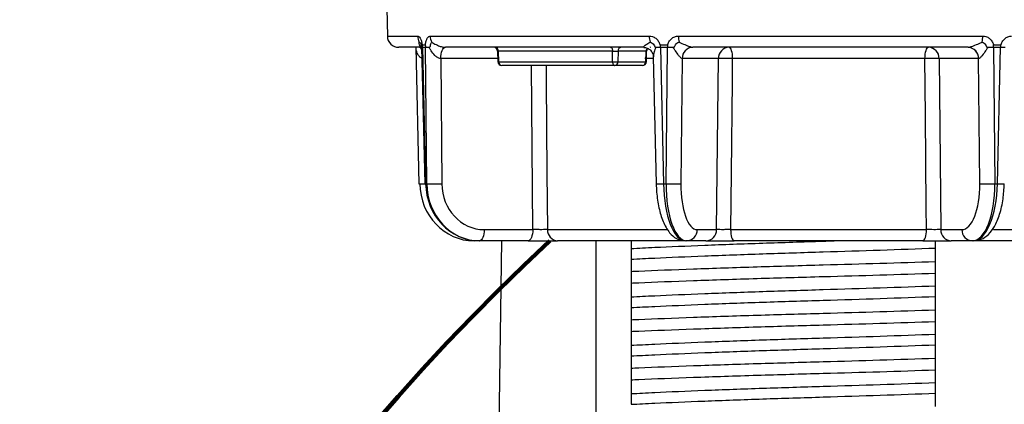
# Model space of a CAD drawing. Units: inches. Extents: x 3 to 14.5, y 1.8 to 9.7.
# Drawn here: x 10.5 to 11.4, y 7.3 to 7.6 of the extents above; entities that cross this region are included whole.
import ezdxf

# ---------------------------------------------------------------- set-up
doc = ezdxf.new("R2010")
doc.units = ezdxf.units.IN
doc.header["$MEASUREMENT"] = 0
doc.layers.add('DIMENSIONS', color=7, linetype='Continuous')
doc.styles.add('SLDTEXTSTYLE0', font='TXT', dxfattribs={"width": 0.7})
doc.dimstyles.new('SLDDIMSTYLE3', dxfattribs={"dimtxt": 0.125, "dimasz": 0.18, "dimexe": 0, "dimexo": 0.0625, "dimgap": 0.03125, "dimtad": 0, "dimtih": 1, "dimtoh": 1, "dimdec": 0, "dimlfac": 3, "dimrnd": 1e-09, "dimzin": 12, "dimdsep": 46, "dimtxsty": 'SLDTEXTSTYLE0', "dimsah": 1, "dimcen": 0.09, "dimadec": 0, "dimazin": 3, "dimtfac": 1, "dimtdec": 0, "dimtofl": 0, "dimtmove": 0, "dimatfit": 3, "dimfxl": 0, "dimfrac": 2, "dimtolj": 1, "dimtzin": 12, "dimarcsym": 0})

# ---------------------------------------------------------------- blocks, each defined once
blk = doc.blocks.new('_D_4')
at = {"layer": 'DIMENSIONS'}
for p, q in [((10.80915, 8.19183), (8.31361, 8.19183)), ((8.37361, 8.19183), (8.37361, 6.26483)), ((8.37361, 2.53953), (8.37361, 5.85997)), ((11.14786, 2.53953), (8.31361, 2.53953))]:
    blk.add_line(p, q, dxfattribs=at)
for points in [[(8.37361, 8.19183), (8.34761, 8.01183), (8.39961, 8.01183)], [(8.37361, 2.53953), (8.39961, 2.71953), (8.34761, 2.71953)]]:
    blk.add_solid(points, dxfattribs=at)
at = {"layer": 'DIMENSIONS', "char_height": 0.125, "attachment_point": 1, "style": 'SLDTEXTSTYLE0'}
for s, insert in [('"', (8.45165, 6.22353)), ('17', (8.21033, 6.22353)), ('430mm', (8.01311, 6.0211))]:
    blk.add_mtext(s, dxfattribs=dict(at, insert=insert))

msp = doc.modelspace()

# ---------------------------------------------------------------- linework, layer by layer
at = {"color": 7, "linetype": 'Continuous', "lineweight": 25}
for p, q in [((10.86227858, 7.6515972), (10.86269162, 7.62793461)), ((10.8995166, 7.62793461), (11.08815179, 7.62793461)), ((11.11323435, 7.62793461), (11.3752482, 7.62793461)), ((10.89214799, 7.61826386), (10.87253264, 7.61826386)), ((10.88718845, 7.61826386), (10.88984962, 7.50067366)), ((10.89214799, 7.61826386), (10.89484957, 7.50067029)), ((10.8929671, 7.61826386), (10.89216855, 7.61826386)), ((10.8929671, 7.61826386), (10.89558896, 7.61826386)), ((10.8929671, 7.61826386), (10.89566743, 7.50072458)), ((10.89558896, 7.61826386), (10.89872929, 7.61826386)), ((10.89665047, 7.50072458), (10.89558896, 7.61826386)), ((10.89905551, 7.6176355), (10.89872929, 7.61826386)), ((10.91262339, 7.61826413), (10.91269172, 7.61826386)), ((11.08325006, 7.61826386), (10.91269172, 7.61826386)), ((10.95762464, 7.61501135), (10.95784869, 7.6058493)), ((11.05663462, 7.61498871), (10.95820161, 7.61498871)), ((10.95820161, 7.61498871), (10.95842511, 7.60587236)), ((11.05658185, 7.60587236), (11.05663462, 7.61498871)), ((11.06125953, 7.61498871), (11.06120812, 7.60587236)), ((11.08538505, 7.61498871), (11.06125953, 7.61498871)), ((11.08325006, 7.61826386), (11.08322768, 7.61826413)), ((11.08516772, 7.60587236), (11.08538505, 7.61498871)), ((11.08566092, 7.60585097), (11.08587942, 7.61500785)), ((11.08920733, 7.61826386), (11.08864283, 7.61821562)), ((11.09362437, 7.61826386), (11.09339797, 7.6176355)), ((11.09362437, 7.61826386), (11.09769551, 7.61826386)), ((11.09769551, 7.61826386), (11.10380508, 7.61826386)), ((11.09769551, 7.61826386), (11.10035553, 7.50072458)), ((11.10264626, 7.50072458), (11.10380508, 7.61826386)), ((11.10380508, 7.61826386), (11.10882561, 7.61826386)), ((11.10920809, 7.6176355), (11.10882561, 7.61826386)), ((11.1256498, 7.61826413), (11.12568053, 7.61826386)), ((11.36258569, 7.61826386), (11.12568053, 7.61826386)), ((11.36258569, 7.61826386), (11.36261879, 7.61826413)), ((11.37953443, 7.61826386), (11.37914934, 7.6176355)), ((11.37953443, 7.61826386), (11.38453062, 7.61826386)), ((11.38453062, 7.61826386), (11.38559213, 7.50072458)), ((11.38453062, 7.61826386), (11.390549, 7.61826386)), ((11.38784867, 7.50072458), (11.390549, 7.61826386)), ((11.390549, 7.61826386), (11.39450876, 7.61826386)), ((10.90862876, 7.60859365), (10.90960294, 7.50072458)), ((10.90876132, 7.60859312), (10.90862876, 7.60859365)), ((10.95842511, 7.60587236), (11.05658185, 7.60587236)), ((11.0583652, 7.6025972), (10.96117409, 7.6025972)), ((11.0823248, 7.6025972), (11.0583652, 7.6025972)), ((11.06120812, 7.60587236), (11.08516772, 7.60587236)), ((11.0916379, 7.61016906), (11.09411588, 7.50067366)), ((11.11646886, 7.60859365), (11.11540538, 7.50072458)), ((11.11652175, 7.60859312), (11.11646886, 7.60859365)), ((11.14763305, 7.60859312), (11.11652175, 7.60859312)), ((11.14611069, 7.46126794), (11.14763305, 7.60859312)), ((11.32543812, 7.60859312), (11.15963597, 7.60859312)), ((11.37160775, 7.60859312), (11.3376444, 7.60859312)), ((11.3376444, 7.60859312), (11.33905119, 7.46126794)), ((11.37166549, 7.60859365), (11.37160775, 7.60859312)), ((11.37263967, 7.50072458), (11.37166549, 7.60859365)), ((10.89566743, 7.50072458), (10.89665047, 7.50072458)), ((11.10035553, 7.50072458), (11.10264626, 7.50072458)), ((11.38559213, 7.50072458), (11.38784867, 7.50072458)), ((10.94613789, 7.46126794), (10.98787808, 7.46126794)), ((11.12945383, 7.46126794), (11.14611069, 7.46126794)), ((11.15819383, 7.46126794), (11.32676564, 7.46126794)), ((11.33905119, 7.46126794), (11.35723503, 7.46126794)), ((10.94177458, 7.4515972), (10.9373094, 7.4515972)), ((10.94220749, 7.4515972), (10.94177458, 7.4515972)), ((10.98394768, 7.4515972), (10.94220749, 7.4515972)), ((10.96084084, 7.4515972), (10.94593378, 6.35213434)), ((11.1187845, 7.4515972), (11.00923278, 7.4515972)), ((11.04244375, 6.89380101), (11.04244375, 7.4515972)), ((11.12029506, 7.4515972), (11.11928627, 7.4515972)), ((11.13695191, 7.4515972), (11.12029506, 7.4515972)), ((11.32350215, 7.4515972), (11.16111819, 7.4515972)), ((11.33451969, 7.44535575), (11.33451969, 7.4515972)), ((11.36625709, 7.4515972), (11.34807326, 7.4515972)), ((11.36725082, 7.4515972), (11.36625709, 7.4515972)), ((11.47069647, 7.4515972), (11.36742666, 7.4515972)), ((11.07244375, 7.44498424), (11.07244375, 7.43577489)), ((11.33451969, 7.40368908), (11.33451969, 7.41289843)), ((11.07244375, 7.40331757), (11.07244375, 7.39410822)), ((11.33451969, 7.36202242), (11.33451969, 7.37123177)), ((11.07244375, 7.36165091), (11.07244375, 7.35244156)), ((11.33451969, 7.32035575), (11.33451969, 7.3295651)), ((11.07244375, 7.31998424), (11.07244375, 7.31077489))]:
    msp.add_line(p, q, dxfattribs=at)
at = {"color": 8, "linetype": 'Continuous', "lineweight": 25}
for p, q in [((10.86269162, 7.62793461), (10.88875266, 7.62793461)), ((10.95778159, 7.60859312), (10.90876132, 7.60859312)), ((10.98787808, 7.46126794), (10.9867697, 7.6025972)), ((11.09167356, 7.60859312), (11.08446537, 7.60859312)), ((11.00052063, 7.46126794), (11.10395358, 7.46126794)), ((11.38434346, 7.46126794), (11.47956899, 7.46126794))]:
    msp.add_line(p, q, dxfattribs=at)
at = {"color": 7, "linetype": 'Continuous', "lineweight": 25, "flags": 128}
for points in [[(10.90862876, 7.60859365), (10.90872855, 7.61048865), (10.90897221, 7.61230601), (10.90935061, 7.61397749), (10.90984952, 7.61544029), (10.91045021, 7.61663948), (10.91113011, 7.61753), (10.91186369, 7.61807842), (10.91262339, 7.61826413)], [(10.90876132, 7.60859312), (10.90884841, 7.61048872), (10.90907995, 7.61230662), (10.90944723, 7.6139785), (10.90993644, 7.61544153), (10.91052921, 7.61664071), (10.91120325, 7.61753099), (10.91193323, 7.61807891), (10.91269172, 7.61826386)], [(11.05485262, 7.61826386), (11.05519651, 7.61820123), (11.05552748, 7.61801567), (11.05583308, 7.61771416), (11.05610183, 7.61730803), (11.05632363, 7.61681255), (11.05649015, 7.61624634), (11.05659513, 7.61563068), (11.05663462, 7.61498871)], [(11.15679182, 7.61826386), (11.15734069, 7.61807891), (11.15786892, 7.61753099), (11.15835667, 7.61664071), (11.15878561, 7.61544153), (11.15913962, 7.6139785), (11.1594054, 7.61230662), (11.15957294, 7.61048872), (11.15963597, 7.60859312)], [(11.32543812, 7.60859312), (11.32550868, 7.61048872), (11.32569626, 7.61230662), (11.32599381, 7.6139785), (11.32639015, 7.61544153), (11.32687038, 7.61664071), (11.32741645, 7.61753099), (11.32800785, 7.61807891), (11.32862233, 7.61826386)], [(11.05658185, 7.60587236), (11.05662137, 7.60523038), (11.05672643, 7.60461472), (11.05689307, 7.60404851), (11.05711505, 7.60355303), (11.057384, 7.6031469), (11.05768984, 7.6028454), (11.05802105, 7.60265984), (11.0583652, 7.6025972)], [(11.15963597, 7.60859312), (11.15944283, 7.58891345), (11.1586718, 7.51019483), (11.15819383, 7.46126794)], [(11.32676564, 7.46126794), (11.32658885, 7.48094757), (11.32588002, 7.55966616), (11.32543812, 7.60859312)], [(10.94613789, 7.46126794), (10.94605079, 7.45937234), (10.94581926, 7.45755444), (10.94545198, 7.45588256), (10.94496276, 7.45441954), (10.94437, 7.45322035), (10.94369596, 7.45233007), (10.94296597, 7.45178215), (10.94220749, 7.4515972)], [(10.98787808, 7.46126794), (10.98779098, 7.45937234), (10.98755945, 7.45755444), (10.98719217, 7.45588256), (10.98670295, 7.45441954), (10.98611019, 7.45322035), (10.98543615, 7.45233007), (10.98470616, 7.45178215), (10.98394768, 7.4515972)], [(11.15819383, 7.46126794), (11.15825863, 7.45937234), (11.1584309, 7.45755444), (11.15870417, 7.45588256), (11.15906816, 7.45441954), (11.1595092, 7.45322035), (11.16001071, 7.45233007), (11.16055384, 7.45178215), (11.16111819, 7.4515972)], [(11.32350215, 7.4515972), (11.32413194, 7.45178215), (11.32473806, 7.45233007), (11.32529773, 7.45322035), (11.32578991, 7.45441954), (11.32619612, 7.45588256), (11.32650107, 7.45755444), (11.32669332, 7.45937234), (11.32676564, 7.46126794)]]:
    msp.add_lwpolyline(points, dxfattribs=at)
at = {"color": 8, "linetype": 'Continuous', "lineweight": 25, "flags": 128}
for points in [[(10.99937419, 7.6025972), (10.99948441, 7.58891345), (11.00012178, 7.51019483), (11.00052063, 7.46126794)], [(10.93635753, 7.45194731), (10.9366146, 7.45178215), (10.9373094, 7.4515972)]]:
    msp.add_lwpolyline(points, dxfattribs=at)
at = {"color": 7, "linetype": 'Continuous', "lineweight": 25}
for centre, radius, start, end in [((10.87253264, 7.62810638), 0.00984252, 181, 270), ((10.89912123, 7.62807994), 0.01036959, 180.80302769, 210.91380238), ((10.91013127, 7.62806957), 0.01061552, 180.72846069, 210.05751504), ((11.10978573, 7.62794058), 0.02163394, 180.01582424, 193.87523134), ((11.13901091, 7.62793094), 0.02577656, 179.99185174, 191.58924767), ((11.35177276, 7.62793563), 0.02347544, 347.24480957, 359.99751291), ((10.9033908, 7.62065326), 0.01069405, 181.86411213, 192.91072926), ((10.90605639, 7.62028874), 0.01066148, 179.91051385, 190.94840335), ((11.12332895, 7.62147488), 0.02583377, 182.59465189, 187.14006917), ((11.13063184, 7.61940571), 0.02685105, 178.07986268, 182.43725412), ((11.36002239, 7.6195108), 0.02453993, 357.08740649, 1.8555488), ((11.36701042, 7.62137969), 0.0237439, 352.45952595, 357.40675421), ((10.95428568, 7.61493053), 0.00333333, 1.43664073, 89.99904722), ((10.95513685, 7.61520749), 0.00307255, 355.91677771, 84.11814517), ((11.06436232, 7.61516685), 0.0031079, 94.79650293, 183.28595461), ((11.08920792, 7.61493053), 0.00333333, 135.06475644, 178.80609608), ((11.1260042, 7.60873434), 0.00953637, 92.12976661, 180.84535147), ((11.12602613, 7.60876423), 0.00950592, 92.08351927, 181.03141693), ((11.15713742, 7.60876423), 0.00950592, 92.08351927, 181.03141693), ((11.32820423, 7.60882998), 0.00944314, 358.56270587, 87.46231519), ((11.36216758, 7.60882998), 0.00944314, 358.56270587, 87.46231519), ((11.36219147, 7.60879755), 0.00947622, 358.76704695, 87.41541523), ((10.96117409, 7.60593053), 0.00333333, 181.3989293, 270), ((10.9614895, 7.60565318), 0.00307222, 175.90905187, 264.10725317), ((11.05889499, 7.70990617), 0.10405953, 268.72627043, 271.27372957), ((11.05810533, 7.60569421), 0.0031079, 274.79650293, 3.28595461), ((11.08206493, 7.60569421), 0.0031079, 274.79650293, 3.28595461), ((11.0823248, 7.60593053), 0.00333333, 270, 358.63451886), ((11.15363451, 7.33358886), 0.27506974, 88.74982407, 91.25017593), ((11.33154126, 7.32263986), 0.28601838, 88.77731408, 91.22268592), ((10.89551656, 7.49680953), 0.00391795, 87.79312238, 99.80172488), ((10.90312671, 7.78036239), 0.2797128, 268.6733036, 271.3266964), ((11.10902582, 7.77064607), 0.26999687, 268.64607316, 271.35392684), ((11.3791159, 7.78036239), 0.2797128, 268.6733036, 271.3266964), ((11.00981981, 7.4608857), 0.00930703, 177.64616441, 266.38374627), ((11.11994946, 7.46109683), 0.00950592, 272.08351927, 1.03141693), ((11.13660631, 7.46109683), 0.00950592, 272.08351927, 1.03141693), ((11.34849137, 7.46103108), 0.00944314, 178.56270587, 267.46231519), ((11.3666752, 7.46103108), 0.00944314, 178.56270587, 267.46231519)]:
    msp.add_arc(centre, radius, start, end, dxfattribs=at)
at = {"color": 8, "linetype": 'Continuous', "lineweight": 25}
for centre, radius, start, end in [((10.88942484, 7.61538743), 0.00295866, 20.84278171, 76.48222654), ((10.88953488, 7.61544617), 0.00289112, 23.49867423, 77.05940079), ((11.08893321, 7.61499619), 0.00354817, 133.76422075, 180.12081734), ((10.95851038, 7.59638375), 0.00948899, 90.51490529, 94.04065941), ((11.08504121, 7.59732459), 0.0085487, 85.86796036, 89.15204619), ((10.89191176, 7.57697402), 0.07632821, 268.45186858, 272.20525826), ((11.09650007, 7.59085585), 0.09021369, 268.4855966, 272.44939534), ((11.39203639, 7.63491874), 0.13425949, 268.21258088, 270.73480296)]:
    msp.add_arc(centre, radius, start, end, dxfattribs=at)
at = {"color": 7, "linetype": 'Continuous', "lineweight": 25}
for centre, major_axis, ratio, start_param, end_param in [((10.93705295, 7.5015972), (-0.00191231, 0.04996833), 0.930490756, 1.552654458, 3.105997493), ((10.94149462, 7.5015972), (-0.00175234, 0.04997419), 0.916601308, 1.556120181, 3.109463215), ((10.94248744, 7.5015972), (0.00175234, 0.04997419), 0.916601308, 1.620379057, 3.173722092), ((10.94641784, 7.50142542), (0.00175085, 0.04012541), 0.916502472, 1.628219384, 3.181562418), ((11.11863391, 7.5015972), (-0.00075313, 0.04999924), 0.365779216, 1.582739994, 3.136083028), ((11.12094741, 7.5015972), (0.00075313, 0.04999924), 0.365779216, 1.593759245, 3.147102279), ((11.13010619, 7.50142542), (0.00075311, 0.04015654), 0.365739674, 1.595108749, 3.148451783), ((11.35659241, 7.50142542), (-0.00076451, 0.04015632), 0.399268033, 3.133991372, 4.687334406), ((11.36561447, 7.5015972), (-0.00076454, 0.04999907), 0.3993112, 3.13548686, 4.688829895), ((11.36789344, 7.5015972), (0.00076454, 0.04999907), 0.3993112, 3.147698447, 4.701041481)]:
    msp.add_ellipse(centre, major_axis=major_axis, ratio=ratio, start_param=start_param, end_param=end_param, dxfattribs=at)
for points, knots in [([(10.88875266, 7.62793461), (10.88912101, 7.62785087), (10.88990767, 7.62767202), (10.89105611, 7.6261756), (10.8918657, 7.62416475), (10.89234196, 7.62223806), (10.89253375, 7.62109744), (10.89264115, 7.62045085), (10.89267798, 7.62032925), (10.89269302, 7.62030815), (10.8926991, 7.62030518), (10.89270204, 7.62030537), (10.89270241, 7.6203054)], [0, 0, 0, 0, 0.220353817, 0.470601162, 0.71924166, 0.842769129, 0.96575681, 0.990346643, 0.996588237, 0.998334056, 0.999789951, 1, 1, 1, 1]), ([(10.89539492, 7.6203054), (10.89539647, 7.62030547), (10.89540061, 7.62030566), (10.89540876, 7.62031264), (10.89542438, 7.62034227), (10.89546326, 7.62049921), (10.89555488, 7.62119139), (10.89581458, 7.62290626), (10.89649509, 7.62527091), (10.89768672, 7.62721141), (10.89877014, 7.62788825), (10.89938829, 7.62792664), (10.8995166, 7.62793461)], [0, 0, 0, 0, 0.000838974, 0.002250354, 0.004665092, 0.011652709, 0.043100504, 0.168054275, 0.42258541, 0.681498356, 0.933887333, 1, 1, 1, 1]), ([(11.08815179, 7.62793461), (11.0890667, 7.62785087), (11.09102063, 7.62767202), (11.09377053, 7.6261756), (11.09565189, 7.62416475), (11.09672673, 7.62223806), (11.09714651, 7.62109744), (11.09738097, 7.62045085), (11.09746449, 7.62032925), (11.09749949, 7.62030815), (11.09751382, 7.62030518), (11.09752078, 7.62030537), (11.09752166, 7.6203054)], [0, 0, 0, 0, 0.220353817, 0.470601162, 0.71924166, 0.842769129, 0.96575681, 0.990346643, 0.996588237, 0.998334056, 0.999789951, 1, 1, 1, 1]), ([(11.10379587, 7.6203054), (11.10379941, 7.62030547), (11.1038089, 7.62030566), (11.10382779, 7.62031264), (11.10386447, 7.62034227), (11.10395826, 7.62049921), (11.10418887, 7.62119139), (11.10483414, 7.62290626), (11.10645287, 7.62527091), (11.10918594, 7.62721141), (11.11160137, 7.62788825), (11.11295365, 7.62792664), (11.11323435, 7.62793461)], [0, 0, 0, 0, 0.0008389745, 0.0022503538, 0.0046650916, 0.0116527087, 0.0431005036, 0.1680542749, 0.4225854101, 0.6814983562, 0.9338873335, 1, 1, 1, 1]), ([(11.3752482, 7.62793461), (11.37617373, 7.62785087), (11.37815035, 7.62767202), (11.38089085, 7.6261756), (11.38274191, 7.62416475), (11.3837857, 7.62223806), (11.38418757, 7.62109744), (11.38441175, 7.62045085), (11.38449303, 7.62032925), (11.38452749, 7.62030815), (11.38454168, 7.62030518), (11.38454858, 7.62030537), (11.38454945, 7.6203054)], [0, 0, 0, 0, 0.220353817, 0.470601162, 0.71924166, 0.842769129, 0.96575681, 0.990346643, 0.996588237, 0.998334056, 0.999789951, 1, 1, 1, 1]), ([(11.39073001, 7.6203054), (11.39073347, 7.62030547), (11.39074275, 7.62030566), (11.39076131, 7.62031264), (11.39079757, 7.62034227), (11.39089133, 7.62049921), (11.39112584, 7.62119139), (11.39177869, 7.62290626), (11.39338741, 7.62527091), (11.39606092, 7.62721141), (11.39839343, 7.62788825), (11.3996877, 7.62792664), (11.39995635, 7.62793461)], [0, 0, 0, 0, 0.000838974, 0.002250354, 0.004665092, 0.011652709, 0.043100504, 0.168054275, 0.42258541, 0.681498356, 0.933887333, 1, 1, 1, 1]), ([(10.89022473, 7.62275258), (10.89023785, 7.62274531), (10.89061378, 7.62253671), (10.891106, 7.6222215), (10.89139019, 7.62155935), (10.89145093, 7.62141782)], [0, 0, 0, 0, 0.027633362, 0.792158581, 1, 1, 1, 1]), ([(10.89143507, 7.62157016), (10.89143028, 7.6215794), (10.89140633, 7.62162565), (10.89150535, 7.62139951), (10.89164438, 7.62091733), (10.89179508, 7.62021716), (10.89193779, 7.61928751), (10.89207459, 7.61863448), (10.89215973, 7.61822808)], [0, 0, 0, 0, 0.043351012, 0.216919997, 0.414415791, 0.608199835, 0.756164002, 1, 1, 1, 1]), ([(10.89270241, 7.6203054), (10.89309323, 7.62033666), (10.89397512, 7.6204072), (10.8948871, 7.62034181), (10.89539492, 7.6203054)], [0, 0, 0, 0, 0.443160019, 1, 1, 1, 1]), ([(10.89872929, 7.61826386), (10.89874102, 7.61826397), (10.89888259, 7.61826526), (10.89913348, 7.61831311), (10.89942781, 7.61852806), (10.8996218, 7.61888058), (10.89976795, 7.61958057), (10.8999634, 7.62068957), (10.90041527, 7.62194371), (10.90075267, 7.62253011), (10.90093707, 7.62274533), (10.90094329, 7.62275258)], [0, 0, 0, 0, 0.006002242, 0.072429147, 0.127871593, 0.182998022, 0.254883751, 0.440008186, 0.689032915, 0.989522598, 1, 1, 1, 1]), ([(10.90094329, 7.62275258), (10.90153612, 7.62236999), (10.90325632, 7.62125984), (10.90615317, 7.61977886), (10.90933578, 7.61870017), (10.91138856, 7.61831242), (10.91230568, 7.61827655), (10.91262339, 7.61826413)], [0, 0, 0, 0, 0.196236787, 0.569406851, 0.798626649, 0.930239693, 1, 1, 1, 1]), ([(11.08322768, 7.61826413), (11.08309991, 7.61830069), (11.08289935, 7.61835808), (11.08310881, 7.61878681), (11.08418997, 7.6197785), (11.08633877, 7.62125989), (11.08815658, 7.62237), (11.08878306, 7.62275258)], [0, 0, 0, 0, 0.128232639, 0.201276043, 0.430523769, 0.803739302, 1, 1, 1, 1]), ([(11.08878306, 7.62275258), (11.08880698, 7.62274533), (11.0894926, 7.6225375), (11.09078212, 7.62191614), (11.09225307, 7.62051347), (11.09267723, 7.61901791), (11.09315611, 7.61841423), (11.09339765, 7.61828215), (11.09355359, 7.61826957), (11.09362437, 7.61826386)], [0, 0, 0, 0, 0.010486082, 0.30060185, 0.592791181, 0.842585178, 0.89824372, 0.953818202, 1, 1, 1, 1]), ([(11.09752166, 7.6203054), (11.09844567, 7.62033666), (11.10053071, 7.6204072), (11.10262801, 7.62034181), (11.10379587, 7.6203054)], [0, 0, 0, 0, 0.443160019, 1, 1, 1, 1]), ([(11.10882561, 7.61826386), (11.10884298, 7.61826402), (11.10901979, 7.61826558), (11.10933438, 7.61831558), (11.10971885, 7.61853373), (11.11000487, 7.61889209), (11.11029605, 7.61959531), (11.11081501, 7.62070442), (11.11202269, 7.62194995), (11.11311646, 7.62253204), (11.1137387, 7.62274533), (11.11375985, 7.62275258)], [0, 0, 0, 0, 0.00720115, 0.073266112, 0.129086296, 0.184563631, 0.257449064, 0.442234576, 0.691841713, 0.98952287, 1, 1, 1, 1]), ([(11.11375985, 7.62275258), (11.11460716, 7.62236999), (11.11706572, 7.62125984), (11.12055857, 7.61977886), (11.12356244, 7.61870017), (11.12503724, 7.61831242), (11.12549219, 7.61827655), (11.1256498, 7.61826413)], [0, 0, 0, 0, 0.196236787, 0.569406851, 0.798626649, 0.930239693, 1, 1, 1, 1]), ([(11.36261879, 7.61826413), (11.36295221, 7.61830069), (11.36347554, 7.61835808), (11.36503986, 7.61878681), (11.36785515, 7.6197785), (11.37136629, 7.62125989), (11.37382242, 7.62237), (11.37466889, 7.62275258)], [0, 0, 0, 0, 0.128232639, 0.201276043, 0.430523769, 0.803739302, 1, 1, 1, 1]), ([(11.37466889, 7.62275258), (11.37468958, 7.62274533), (11.37528287, 7.6225375), (11.37640377, 7.62191614), (11.3778123, 7.62051347), (11.37813856, 7.61901791), (11.37880582, 7.61841423), (11.37917564, 7.61828215), (11.37942243, 7.61826957), (11.37953443, 7.61826386)], [0, 0, 0, 0, 0.010486082, 0.30060185, 0.592791181, 0.842585178, 0.89824372, 0.953818201, 1, 1, 1, 1]), ([(11.38454945, 7.6203054), (11.38546538, 7.62033666), (11.38753218, 7.6204072), (11.38958623, 7.62034181), (11.39073001, 7.6203054)], [0, 0, 0, 0, 0.443160019, 1, 1, 1, 1]), ([(10.90862876, 7.60859365), (10.90808308, 7.60867208), (10.90720409, 7.60879842), (10.90541637, 7.60967494), (10.90293955, 7.61169755), (10.90072051, 7.61465463), (10.89948188, 7.61687217), (10.89905551, 7.6176355)], [0, 0, 0, 0, 0.125665614, 0.202422793, 0.431078871, 0.804164387, 1, 1, 1, 1]), ([(11.05663462, 7.61498871), (11.05697098, 7.6149947), (11.05764364, 7.61500668), (11.05879513, 7.61501435), (11.05988414, 7.61501294), (11.06073714, 7.61500352), (11.06110692, 7.61499303), (11.06125953, 7.61498871)], [0, 0, 0, 0, 0.212709699, 0.4253694673, 0.6379772725, 0.850596512, 1, 1, 1, 1]), ([(11.08352927, 7.61823309), (11.08362922, 7.61823725), (11.08441821, 7.61827014), (11.08661523, 7.61769805), (11.08934996, 7.61586575), (11.09114574, 7.61310623), (11.09165684, 7.61088657), (11.09162336, 7.6102123), (11.09161988, 7.61014202)], [0, 0, 0, 0, 0.030337018, 0.239460802, 0.498969235, 0.772205274, 0.976257056, 1, 1, 1, 1]), ([(11.11646886, 7.60859365), (11.11622879, 7.60867208), (11.11584207, 7.60879842), (11.11481654, 7.60967494), (11.11307661, 7.61169755), (11.11105605, 7.61465463), (11.10968131, 7.61687217), (11.10920809, 7.6176355)], [0, 0, 0, 0, 0.1256656145, 0.2024227926, 0.4310788712, 0.8041643865, 1, 1, 1, 1]), ([(11.37914934, 7.6176355), (11.37867176, 7.61687215), (11.37728436, 7.61465453), (11.37522332, 7.61169826), (11.3732861, 7.60951946), (11.37221253, 7.60871526), (11.37181194, 7.6086262), (11.37166549, 7.60859365)], [0, 0, 0, 0, 0.195814419, 0.568859558, 0.79749089, 0.925968891, 1, 1, 1, 1]), ([(11.09411588, 7.50067366), (11.09421557, 7.49824489), (11.09450683, 7.49114856), (11.09624132, 7.4797154), (11.09985579, 7.46766856), (11.10472148, 7.45906677), (11.11121125, 7.45293673), (11.11661086, 7.45204101), (11.11928627, 7.4515972)], [0, 0, 0, 0, 0.100456078, 0.293510189, 0.490759132, 0.699158077, 0.850938278, 1, 1, 1, 1]), ([(11.36725082, 7.4515972), (11.36947474, 7.45187712), (11.37431133, 7.4524859), (11.38048465, 7.4570686), (11.38575202, 7.46412353), (11.39001418, 7.47428542), (11.39296573, 7.48701359), (11.39350256, 7.49626495), (11.39375819, 7.50067029)], [0, 0, 0, 0, 0.1233523, 0.26826735, 0.427611557, 0.61971873, 0.818916344, 1, 1, 1, 1]), ([(11.00052063, 7.46126794), (10.99990994, 7.46125189), (10.9986887, 7.4612198), (10.99581545, 7.46120157), (10.99256804, 7.461209), (10.98981793, 7.46123592), (10.98833322, 7.46126043), (10.98787808, 7.46126794)], [0, 0, 0, 0, 0.2251718299, 0.4502986359, 0.6753830296, 0.9004888461, 1, 1, 1, 1]), ([(11.15819383, 7.46126794), (11.15710488, 7.46125189), (11.15492722, 7.4612198), (11.15160725, 7.46120157), (11.14873733, 7.461209), (11.14695654, 7.46123592), (11.14630915, 7.46126043), (11.14611069, 7.46126794)], [0, 0, 0, 0, 0.22517183, 0.450298636, 0.67538303, 0.900488846, 1, 1, 1, 1]), ([(11.33905119, 7.46126794), (11.33850975, 7.46125189), (11.33742697, 7.4612198), (11.3346939, 7.46120157), (11.33151414, 7.461209), (11.32875446, 7.46123592), (11.32723227, 7.46126043), (11.32676564, 7.46126794)], [0, 0, 0, 0, 0.225171829, 0.450298636, 0.67538303, 0.900488846, 1, 1, 1, 1]), ([(10.98394768, 7.4515972), (10.98485786, 7.4515972), (10.98782736, 7.4515972), (10.99332715, 7.4515972), (10.99982121, 7.4515972), (11.0055676, 7.4515972), (11.00801106, 7.4515972), (11.00923278, 7.4515972)], [0, 0, 0, 0, 0.099491736, 0.32459483, 0.549708368, 0.774854937, 1, 1, 1, 1]), ([(11.07244375, 7.4515972), (11.07244375, 7.45057226), (11.07244375, 7.44830727), (11.07244375, 7.4461599), (11.07244375, 7.44498424)], [0, 0, 0, 0, 0.452514409, 1, 1, 1, 1]), ([(11.07244375, 7.44498424), (11.07903556, 7.44531986), (11.09688523, 7.44622868), (11.13477705, 7.447827), (11.18466881, 7.44967101), (11.22369503, 7.45085237), (11.24412094, 7.45149834), (11.24724692, 7.4515972)], [0, 0, 0, 0, 0.1571508184, 0.4255420307, 0.693933243, 0.953159676, 1, 1, 1, 1]), ([(11.13695191, 7.4515972), (11.137349, 7.4515972), (11.13864451, 7.4515972), (11.14220682, 7.4515972), (11.14794631, 7.4515972), (11.15458517, 7.4515972), (11.15894052, 7.4515972), (11.16111819, 7.4515972)], [0, 0, 0, 0, 0.099491736, 0.32459483, 0.549708368, 0.774854937, 1, 1, 1, 1]), ([(11.32350215, 7.4515972), (11.32443529, 7.4515972), (11.32747968, 7.4515972), (11.33299851, 7.4515972), (11.33935726, 7.4515972), (11.34482338, 7.4515972), (11.34698997, 7.4515972), (11.34807326, 7.4515972)], [0, 0, 0, 0, 0.099491736, 0.324594829, 0.549708368, 0.774854937, 1, 1, 1, 1]), ([(11.07244375, 7.43577489), (11.07903646, 7.43611048), (11.09688858, 7.4370192), (11.13475196, 7.43861867), (11.1847599, 7.44045797), (11.23680269, 7.4420624), (11.2881747, 7.44362715), (11.31889407, 7.44477294), (11.33451969, 7.44535575)], [0, 0, 0, 0, 0.108325433, 0.293329843, 0.478334252, 0.6570213, 0.825541542, 1, 1, 1, 1]), ([(11.33451969, 7.43383765), (11.33451969, 7.43481953), (11.33451969, 7.43678327), (11.33451969, 7.44063009), (11.33451969, 7.44347864), (11.33451969, 7.44535575)], [0, 0, 0, 0, 0.254304616, 0.508609246, 1, 1, 1, 1]), ([(11.07244375, 7.43577489), (11.07244375, 7.43450454), (11.07244375, 7.43222109), (11.07244375, 7.42869901), (11.07244375, 7.42643432), (11.07244375, 7.42530186)], [0, 0, 0, 0, 0.385331669, 0.692635424, 1, 1, 1, 1]), ([(11.07244375, 7.42530186), (11.07466906, 7.42539883), (11.0903886, 7.42608384), (11.12488481, 7.42741979), (11.17972331, 7.42925956), (11.23504148, 7.43081935), (11.28776631, 7.43227951), (11.3187596, 7.43331242), (11.33451969, 7.43383765)], [0, 0, 0, 0, 0.034269562, 0.242079968, 0.449890374, 0.650607174, 0.822333657, 1, 1, 1, 1]), ([(11.33451969, 7.42377641), (11.33451969, 7.42413968), (11.33451969, 7.42486734), (11.33451969, 7.42658063), (11.33451969, 7.42846684), (11.33451969, 7.43030819), (11.33451969, 7.431961), (11.33451969, 7.43313897), (11.33451969, 7.43364979), (11.33451969, 7.43383765)], [0, 0, 0, 0, 0.162627281, 0.325755839, 0.477127186, 0.619287721, 0.761656902, 0.912343191, 1, 1, 1, 1]), ([(11.07244375, 7.42530186), (11.07244375, 7.42488592), (11.07244375, 7.42422965), (11.07244375, 7.42265935), (11.07244375, 7.42122193), (11.07244375, 7.41977673), (11.07244375, 7.4182956), (11.07244375, 7.41675446), (11.07244375, 7.41577609), (11.07244375, 7.41533835), (11.07244375, 7.41524061)], [0, 0, 0, 0, 0.210534149, 0.33219242, 0.435483073, 0.539154103, 0.634865276, 0.764919829, 0.947509167, 1, 1, 1, 1]), ([(11.07244375, 7.41524061), (11.07466906, 7.41533758), (11.0903886, 7.4160226), (11.12488481, 7.41735854), (11.17972331, 7.41919831), (11.23504148, 7.42075811), (11.28776631, 7.42221826), (11.3187596, 7.42325117), (11.33451969, 7.42377641)], [0, 0, 0, 0, 0.034269562, 0.242079968, 0.449890374, 0.650607174, 0.822333657, 1, 1, 1, 1]), ([(11.33451969, 7.41289843), (11.33451969, 7.41382203), (11.33451969, 7.41566923), (11.33451969, 7.41928652), (11.33451969, 7.422002), (11.33451969, 7.42377641)], [0, 0, 0, 0, 0.257366945, 0.514733838, 1, 1, 1, 1]), ([(11.07244375, 7.41524061), (11.07244375, 7.41367253), (11.07244375, 7.4108228), (11.07244375, 7.40685304), (11.07244375, 7.40449613), (11.07244375, 7.40331757)], [0, 0, 0, 0, 0.379535064, 0.689740426, 1, 1, 1, 1]), ([(11.07244375, 7.40331757), (11.07903646, 7.40365316), (11.09688858, 7.40456188), (11.13475196, 7.40616135), (11.1847599, 7.40800065), (11.23680269, 7.40960508), (11.2881747, 7.41116983), (11.31889407, 7.41231562), (11.33451969, 7.41289843)], [0, 0, 0, 0, 0.108325433, 0.293329843, 0.478334252, 0.6570213, 0.825541542, 1, 1, 1, 1]), ([(11.07244375, 7.39410822), (11.07903646, 7.39444381), (11.09688858, 7.39535253), (11.13475196, 7.396952), (11.1847599, 7.3987913), (11.23680269, 7.40039573), (11.2881747, 7.40196048), (11.31889407, 7.40310627), (11.33451969, 7.40368908)], [0, 0, 0, 0, 0.108325433, 0.293329843, 0.478334252, 0.6570213, 0.825541542, 1, 1, 1, 1]), ([(11.33451969, 7.39217099), (11.33451969, 7.39315286), (11.33451969, 7.3951166), (11.33451969, 7.39896342), (11.33451969, 7.40181197), (11.33451969, 7.40368908)], [0, 0, 0, 0, 0.254304616, 0.508609246, 1, 1, 1, 1]), ([(11.07244375, 7.39410822), (11.07244375, 7.39283788), (11.07244375, 7.39055442), (11.07244375, 7.38703235), (11.07244375, 7.38476765), (11.07244375, 7.38363519)], [0, 0, 0, 0, 0.385331669, 0.692635424, 1, 1, 1, 1]), ([(11.07244375, 7.38363519), (11.07466906, 7.38373216), (11.0903886, 7.38441718), (11.12488481, 7.38575312), (11.17972331, 7.38759289), (11.23504148, 7.38915269), (11.28776631, 7.39061284), (11.3187596, 7.39164575), (11.33451969, 7.39217099)], [0, 0, 0, 0, 0.034269562, 0.242079968, 0.449890374, 0.650607174, 0.822333657, 1, 1, 1, 1]), ([(11.33451969, 7.38210974), (11.33451969, 7.38247301), (11.33451969, 7.38320067), (11.33451969, 7.38491396), (11.33451969, 7.38680017), (11.33451969, 7.38864152), (11.33451969, 7.39029434), (11.33451969, 7.39147231), (11.33451969, 7.39198312), (11.33451969, 7.39217099)], [0, 0, 0, 0, 0.1626272812, 0.3257558385, 0.4771271862, 0.6192877211, 0.7616569024, 0.9123431913, 1, 1, 1, 1]), ([(11.07244375, 7.38363519), (11.07244375, 7.38321926), (11.07244375, 7.38256298), (11.07244375, 7.38099268), (11.07244375, 7.37955526), (11.07244375, 7.37811006), (11.07244375, 7.37662894), (11.07244375, 7.37508779), (11.07244375, 7.37410943), (11.07244375, 7.37367169), (11.07244375, 7.37357394)], [0, 0, 0, 0, 0.210534149, 0.33219242, 0.435483073, 0.539154103, 0.634865276, 0.764919829, 0.947509167, 1, 1, 1, 1]), ([(11.07244375, 7.37357394), (11.07466906, 7.37367092), (11.0903886, 7.37435593), (11.12488481, 7.37569188), (11.17972331, 7.37753164), (11.23504148, 7.37909144), (11.28776631, 7.38055159), (11.3187596, 7.38158451), (11.33451969, 7.38210974)], [0, 0, 0, 0, 0.034269562, 0.242079968, 0.449890374, 0.650607174, 0.822333657, 1, 1, 1, 1]), ([(11.33451969, 7.37123177), (11.33451969, 7.37215537), (11.33451969, 7.37400257), (11.33451969, 7.37761986), (11.33451969, 7.38033534), (11.33451969, 7.38210974)], [0, 0, 0, 0, 0.257366945, 0.514733838, 1, 1, 1, 1]), ([(11.07244375, 7.37357394), (11.07244375, 7.37200586), (11.07244375, 7.36915613), (11.07244375, 7.36518637), (11.07244375, 7.36282946), (11.07244375, 7.36165091)], [0, 0, 0, 0, 0.379535064, 0.689740426, 1, 1, 1, 1]), ([(11.07244375, 7.36165091), (11.07903646, 7.36198649), (11.09688858, 7.36289521), (11.13475196, 7.36449468), (11.1847599, 7.36633398), (11.23680269, 7.36793842), (11.2881747, 7.36950316), (11.31889407, 7.37064895), (11.33451969, 7.37123177)], [0, 0, 0, 0, 0.108325433, 0.293329843, 0.478334252, 0.6570213, 0.825541542, 1, 1, 1, 1]), ([(11.07244375, 7.35244156), (11.07903646, 7.35277714), (11.09688858, 7.35368587), (11.13475196, 7.35528534), (11.1847599, 7.35712463), (11.23680269, 7.35872907), (11.2881747, 7.36029381), (11.31889407, 7.3614396), (11.33451969, 7.36202242)], [0, 0, 0, 0, 0.108325433, 0.293329843, 0.478334252, 0.6570213, 0.825541542, 1, 1, 1, 1]), ([(11.33451969, 7.35050432), (11.33451969, 7.35148619), (11.33451969, 7.35344994), (11.33451969, 7.35729675), (11.33451969, 7.36014531), (11.33451969, 7.36202242)], [0, 0, 0, 0, 0.254304616, 0.508609246, 1, 1, 1, 1]), ([(11.07244375, 7.35244156), (11.07244375, 7.35117121), (11.07244375, 7.34888776), (11.07244375, 7.34536568), (11.07244375, 7.34310098), (11.07244375, 7.34196852)], [0, 0, 0, 0, 0.385331669, 0.692635424, 1, 1, 1, 1]), ([(11.07244375, 7.34196852), (11.07466906, 7.34206549), (11.0903886, 7.34275051), (11.12488481, 7.34408646), (11.17972331, 7.34592622), (11.23504148, 7.34748602), (11.28776631, 7.34894617), (11.3187596, 7.34997908), (11.33451969, 7.35050432)], [0, 0, 0, 0, 0.034269562, 0.242079968, 0.449890374, 0.650607174, 0.822333657, 1, 1, 1, 1]), ([(11.33451969, 7.34044307), (11.33451969, 7.34080635), (11.33451969, 7.34153401), (11.33451969, 7.34324729), (11.33451969, 7.34513351), (11.33451969, 7.34697486), (11.33451969, 7.34862767), (11.33451969, 7.34980564), (11.33451969, 7.35031645), (11.33451969, 7.35050432)], [0, 0, 0, 0, 0.162627281, 0.325755839, 0.477127186, 0.619287721, 0.761656902, 0.912343191, 1, 1, 1, 1]), ([(11.07244375, 7.34196852), (11.07244375, 7.34155259), (11.07244375, 7.34089631), (11.07244375, 7.33932602), (11.07244375, 7.33788859), (11.07244375, 7.33644339), (11.07244375, 7.33496227), (11.07244375, 7.33342113), (11.07244375, 7.33244276), (11.07244375, 7.33200502), (11.07244375, 7.33190728)], [0, 0, 0, 0, 0.210534149, 0.33219242, 0.435483073, 0.539154103, 0.634865276, 0.764919829, 0.947509167, 1, 1, 1, 1]), ([(11.07244375, 7.33190728), (11.07466906, 7.33200425), (11.0903886, 7.33268926), (11.12488481, 7.33402521), (11.17972331, 7.33586498), (11.23504148, 7.33742477), (11.28776631, 7.33888493), (11.3187596, 7.33991784), (11.33451969, 7.34044307)], [0, 0, 0, 0, 0.034269562, 0.242079968, 0.449890374, 0.650607174, 0.822333657, 1, 1, 1, 1]), ([(11.33451969, 7.3295651), (11.33451969, 7.3304887), (11.33451969, 7.3323359), (11.33451969, 7.33595319), (11.33451969, 7.33866867), (11.33451969, 7.34044307)], [0, 0, 0, 0, 0.257366945, 0.5147338377, 1, 1, 1, 1]), ([(11.07244375, 7.33190728), (11.07244375, 7.33033919), (11.07244375, 7.32748947), (11.07244375, 7.32351971), (11.07244375, 7.3211628), (11.07244375, 7.31998424)], [0, 0, 0, 0, 0.379535064, 0.689740426, 1, 1, 1, 1]), ([(11.07244375, 7.31998424), (11.07903646, 7.32031983), (11.09688858, 7.32122855), (11.13475196, 7.32282802), (11.1847599, 7.32466732), (11.23680269, 7.32627175), (11.2881747, 7.3278365), (11.31889407, 7.32898229), (11.33451969, 7.3295651)], [0, 0, 0, 0, 0.108325433, 0.293329843, 0.478334252, 0.6570213, 0.825541542, 1, 1, 1, 1]), ([(11.07244375, 7.31077489), (11.07903646, 7.31111048), (11.09688858, 7.3120192), (11.13475196, 7.31361867), (11.1847599, 7.31545797), (11.23680269, 7.3170624), (11.2881747, 7.31862715), (11.31889407, 7.31977294), (11.33451969, 7.32035575)], [0, 0, 0, 0, 0.108325433, 0.293329843, 0.478334252, 0.6570213, 0.825541542, 1, 1, 1, 1]), ([(11.33451969, 7.30883765), (11.33451969, 7.30981953), (11.33451969, 7.31178327), (11.33451969, 7.31563009), (11.33451969, 7.31847864), (11.33451969, 7.32035575)], [0, 0, 0, 0, 0.254304616, 0.508609246, 1, 1, 1, 1])]:
    msp.add_open_spline(points, degree=3, knots=knots, dxfattribs=at)
at = {"color": 8, "linetype": 'Continuous', "lineweight": 25}
for points, knots in [([(10.89204121, 7.6188257), (10.89163522, 7.61907202), (10.8904096, 7.61981563), (10.89008681, 7.62126675), (10.89018938, 7.62237176), (10.89022473, 7.62275258)], [0, 0, 0, 0, 0.245068268, 0.739825087, 1, 1, 1, 1]), ([(10.89236352, 7.60888222), (10.89227833, 7.60889899), (10.89187608, 7.60897819), (10.89077931, 7.60971637), (10.88898063, 7.61167113), (10.88787894, 7.61465838), (10.88750051, 7.61687313), (10.88737025, 7.6176355)], [0, 0, 0, 0, 0.023046074, 0.108812146, 0.364305305, 0.781179404, 1, 1, 1, 1]), ([(10.95763132, 7.61501154), (10.95762699, 7.61501151), (10.95756596, 7.61501111), (10.95776093, 7.61500313), (10.95807287, 7.61499292), (10.95820161, 7.61498871)], [0, 0, 0, 0, 0.042966358, 0.605040918, 1, 1, 1, 1]), ([(11.08538505, 7.61498871), (11.08556126, 7.61499477), (11.08584862, 7.61500465), (11.08583624, 7.61500776), (11.08583145, 7.61500896)], [0, 0, 0, 0, 0.613206632, 1, 1, 1, 1]), ([(11.09339797, 7.6176355), (11.09314352, 7.61687653), (11.09240432, 7.61467167), (11.09166537, 7.61193606), (11.09170405, 7.61054334), (11.0917144, 7.61017081)], [0, 0, 0, 0, 0.277718596, 0.806799, 1, 1, 1, 1])]:
    msp.add_open_spline(points, degree=3, knots=knots, dxfattribs=at)
at = {"layer": 'DIMENSIONS', "lineweight": 200}
msp.add_open_spline([(11.00251936, 7.4515972), (10.52048262, 7.0027087), (10.21250453, 6.24679988), (10.57119375, 5.61369952)], degree=3, dxfattribs=at)

# ---------------------------------------------------------------- dimensions: what is measured, and where the dimension line sits
at = {"layer": 'DIMENSIONS'}
dim = msp.add_linear_dim(base=(8.37361268, 2.53952935), p1=(10.89914635, 8.19182594), p2=(11.23786042, 2.53952935), angle=90, text='<>"\\P430mm', dimstyle='SLDDIMSTYLE3', dxfattribs=at)
dim.commit()
dim.dimension.update_dxf_attribs({"geometry": '_D_4', "text_midpoint": (8.37361268, 6.16361812), "dimtype": 160})

doc.saveas('drawing.dxf')
